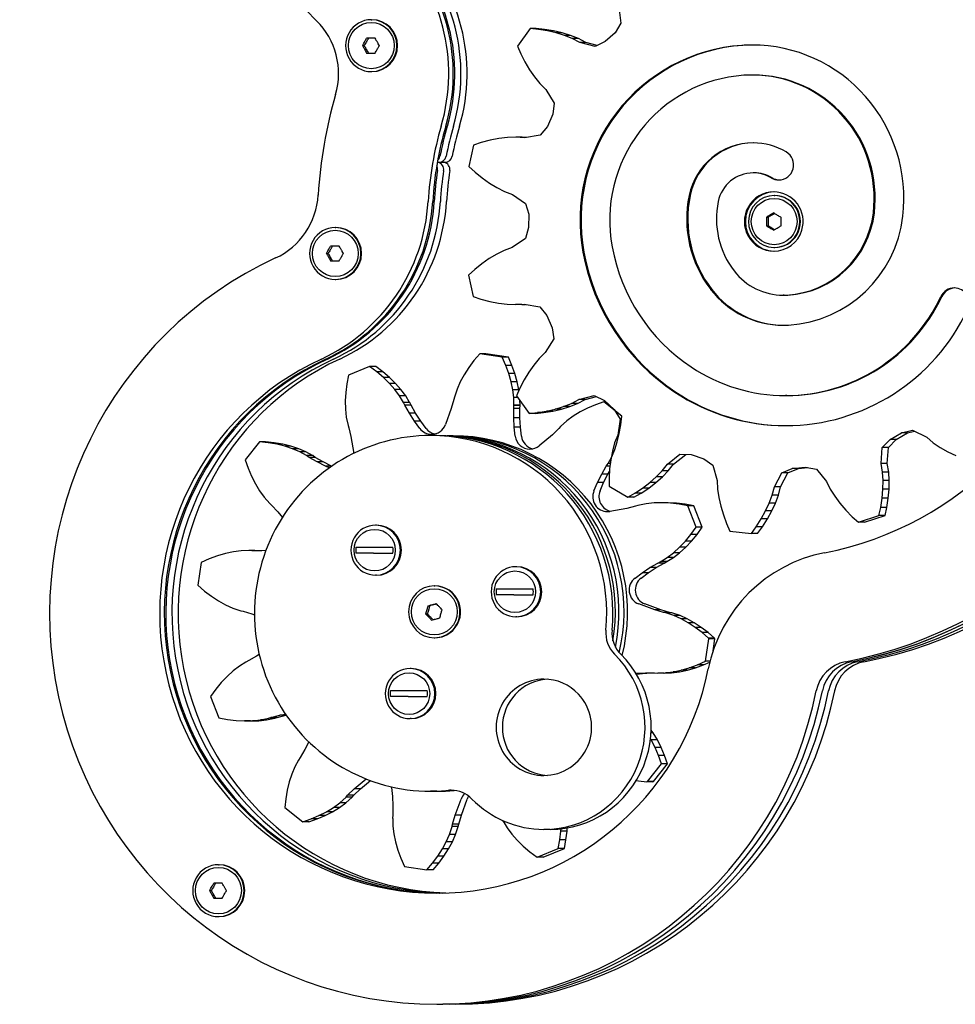
# Model space of a CAD drawing. Units: millimetres. Extents: x -2418 to 2622, y -2200 to 2072.
# Drawn here: x -795 to -543, y -268 to -2 of the extents above; entities that cross this region are included whole.
import ezdxf

# ---------------------------------------------------------------- set-up
doc = ezdxf.new("R2010")
doc.units = ezdxf.units.MM

msp = doc.modelspace()

# ---------------------------------------------------------------- linework, layer by layer
for p, q in [((-633.74, 1.19), (-633.16, -3.1)), ((-700.55, -2.17), (-700.39, -2.17)), ((-657.68, -4.53), (-661.11, -9.27)), ((-655.46, -4.77), (-657.68, -4.53)), ((-656.02, -4.53), (-657.68, -4.53)), ((-653.8, -4.77), (-656.02, -4.53)), ((-653.01, -5.18), (-655.46, -4.77)), ((-653.8, -4.77), (-655.46, -4.77)), ((-651.35, -5.18), (-653.8, -4.77)), ((-650.65, -5.73), (-653.01, -5.18)), ((-651.35, -5.18), (-653.01, -5.18)), ((-649, -5.73), (-651.35, -5.18)), ((-633.16, -3.1), (-634.76, -5.71)), ((-699.52, -7.17), (-701.81, -7.17)), ((-649, -5.73), (-650.65, -5.73)), ((-648.42, -6.43), (-650.65, -5.73)), ((-646.76, -6.43), (-649, -5.73)), ((-646.32, -7.28), (-648.42, -6.43)), ((-646.76, -6.43), (-648.42, -6.43)), ((-644.66, -7.28), (-646.76, -6.43)), ((-644.66, -7.28), (-646.32, -7.28)), ((-644.29, -8.36), (-646.32, -7.28)), ((-642.64, -8.36), (-644.66, -7.28)), ((-634.76, -5.71), (-637.4, -8.09)), ((-702.95, -9.17), (-702.48, -9.17)), ((-661.11, -9.27), (-660.21, -11.34)), ((-640.14, -9.41), (-644.29, -8.36)), ((-642.64, -8.36), (-644.29, -8.36)), ((-639.57, -9.13), (-642.64, -8.36)), ((-637.4, -8.09), (-640.14, -9.41)), ((-701.81, -11.17), (-699.52, -11.17)), ((-660.21, -11.34), (-659.08, -13.57)), ((-659.08, -13.57), (-657.84, -15.66)), ((-657.84, -15.66), (-656.5, -17.6)), ((-700.55, -16.17), (-700.39, -16.17)), ((-656.5, -17.6), (-655.06, -19.36)), ((-597.51, -17.1), (-597.79, -17.1)), ((-655.06, -19.36), (-653.42, -20.98)), ((-653.42, -20.98), (-651.17, -24.66)), ((-651.17, -24.66), (-651.57, -27.69)), ((-651.57, -27.69), (-653.02, -30.96)), ((-653.02, -30.96), (-655, -33.29)), ((-666.09, -34.24), (-668.46, -34.71)), ((-663.76, -33.96), (-666.09, -34.24)), ((-661.5, -33.88), (-663.76, -33.96)), ((-659.84, -33.88), (-661.5, -33.88)), ((-659.21, -34.04), (-661.5, -33.88)), ((-658.75, -33.96), (-659.84, -33.88)), ((-655, -33.29), (-659.21, -34.04)), ((-672.98, -36.04), (-674.21, -41.78)), ((-670.86, -35.34), (-672.98, -36.04)), ((-668.46, -34.71), (-670.86, -35.34)), ((-682.73, -40.65), (-682.3, -40.65)), ((-682.3, -40.65), (-680.65, -40.65)), ((-674.21, -41.78), (-672.56, -43.29)), ((-672.56, -43.29), (-670.62, -44.87)), ((-670.62, -44.87), (-668.65, -46.27)), ((-597.22, -43.51), (-597.49, -43.51)), ((-668.65, -46.27), (-666.64, -47.49)), ((-666.64, -47.49), (-664.62, -48.51)), ((-664.62, -48.51), (-662.47, -49.31)), ((-662.47, -49.31), (-658.93, -51.75)), ((-591.82, -49.64), (-591.66, -49.64)), ((-658.93, -51.75), (-658.07, -54.69)), ((-658.07, -54.69), (-658.08, -58.27)), ((-593.89, -55.45), (-593.42, -55.45)), ((-710.27, -58.25), (-710.11, -58.25)), ((-658.08, -58.27), (-658.95, -61.2)), ((-593.93, -57.76), (-593.46, -57.76)), ((-709.24, -63.25), (-711.52, -63.25)), ((-662.5, -63.62), (-664.65, -64.42)), ((-658.95, -61.2), (-662.5, -63.62)), ((-591.82, -63.64), (-591.66, -63.64)), ((-712.67, -65.25), (-712.2, -65.25)), ((-666.68, -65.42), (-668.7, -66.63)), ((-664.65, -64.42), (-666.68, -65.42)), ((-711.52, -67.25), (-709.24, -67.25)), ((-670.68, -68.03), (-672.62, -69.59)), ((-668.7, -66.63), (-670.68, -68.03)), ((-672.62, -69.59), (-674.28, -71.1)), ((-674.28, -71.1), (-673.08, -76.85)), ((-710.27, -72.25), (-710.11, -72.25)), ((-673.08, -76.85), (-670.96, -77.56)), ((-589.1, -76.52), (-589.38, -76.52)), ((-670.96, -77.56), (-668.56, -78.2)), ((-668.56, -78.2), (-666.19, -78.67)), ((-666.19, -78.67), (-663.87, -78.97)), ((-663.87, -78.97), (-661.61, -79.06)), ((-661.61, -79.06), (-659.32, -78.91)), ((-659.95, -79.06), (-661.61, -79.06)), ((-659.95, -79.06), (-658.89, -78.99)), ((-659.32, -78.91), (-655.1, -79.68)), ((-655.1, -79.68), (-653.14, -82.02)), ((-653.14, -82.02), (-651.71, -85.29)), ((-651.71, -85.29), (-651.32, -88.33)), ((-651.32, -88.33), (-653.59, -92)), ((-671.29, -92.34), (-672.85, -94.18)), ((-665.21, -93.25), (-671.29, -92.34)), ((-669.64, -92.34), (-671.29, -92.34)), ((-663.56, -93.25), (-669.64, -92.34)), ((-653.59, -92), (-655.23, -93.61)), ((-672.85, -94.18), (-674.25, -96.06)), ((-664.25, -95.47), (-665.21, -93.25)), ((-663.56, -93.25), (-665.21, -93.25)), ((-663.45, -97.68), (-664.25, -95.47)), ((-662.6, -95.47), (-664.25, -95.47)), ((-662.6, -95.47), (-663.56, -93.25)), ((-661.8, -97.68), (-662.6, -95.47)), ((-656.68, -95.36), (-658.03, -97.29)), ((-655.23, -93.61), (-656.68, -95.36)), ((-706.73, -98.07), (-707.17, -100.45)), ((-701.01, -95.79), (-706.73, -98.07)), ((-699.36, -95.79), (-701.01, -95.79)), ((-699.08, -97.23), (-701.01, -95.79)), ((-697.43, -97.23), (-699.36, -95.79)), ((-697.43, -97.23), (-699.08, -97.23)), ((-697.3, -98.74), (-699.08, -97.23)), ((-695.64, -98.74), (-697.43, -97.23)), ((-675.48, -97.97), (-676.54, -99.91)), ((-674.25, -96.06), (-675.48, -97.97)), ((-662.82, -99.87), (-663.45, -97.68)), ((-661.8, -97.68), (-663.45, -97.68)), ((-661.17, -99.87), (-661.8, -97.68)), ((-658.03, -97.29), (-659.28, -99.38)), ((-707.17, -100.45), (-707.45, -102.79)), ((-695.67, -100.32), (-697.3, -98.74)), ((-695.64, -98.74), (-697.3, -98.74)), ((-694.01, -100.32), (-695.67, -100.32)), ((-694.2, -101.96), (-695.67, -100.32)), ((-694.01, -100.32), (-695.64, -98.74)), ((-692.55, -101.96), (-694.01, -100.32)), ((-676.54, -99.91), (-677.4, -101.87)), ((-661.17, -99.87), (-662.82, -99.87)), ((-662.37, -102.03), (-662.82, -99.87)), ((-660.71, -102.03), (-661.17, -99.87)), ((-659.28, -99.38), (-660.42, -101.61)), ((-707.45, -102.79), (-707.57, -105.06)), ((-692.55, -101.96), (-694.2, -101.96)), ((-692.92, -103.67), (-694.2, -101.96)), ((-691.27, -103.67), (-692.55, -101.96)), ((-677.4, -101.87), (-678.11, -104.07)), ((-662.11, -104.16), (-662.37, -102.03)), ((-660.71, -102.03), (-662.37, -102.03)), ((-660.42, -101.61), (-661.33, -103.67)), ((-660.69, -102.22), (-660.71, -102.03)), ((-588.44, -103.62), (-588.72, -103.62)), ((-707.57, -105.06), (-707.52, -107.28)), ((-691.86, -105.44), (-692.92, -103.67)), ((-691.27, -103.67), (-692.92, -103.67)), ((-690.2, -105.44), (-691.86, -105.44)), ((-691.83, -105.45), (-691.86, -105.44)), ((-690.17, -105.45), (-691.83, -105.45)), ((-691.46, -106.23), (-691.83, -105.45)), ((-689.8, -106.23), (-691.46, -106.23)), ((-690.25, -108.38), (-691.46, -106.23)), ((-690.2, -105.44), (-691.27, -103.67)), ((-690.17, -105.45), (-690.2, -105.44)), ((-689.8, -106.23), (-690.17, -105.45)), ((-688.59, -108.38), (-689.8, -106.23)), ((-678.25, -104.7), (-678.95, -107.07)), ((-678.11, -104.07), (-678.25, -104.7)), ((-662.06, -106.23), (-662.11, -104.16)), ((-660.98, -104.16), (-662.11, -104.16)), ((-662.11, -107.11), (-662.04, -106.25)), ((-662.04, -106.25), (-662.06, -106.23)), ((-660.41, -106.23), (-662.06, -106.23)), ((-660.38, -106.25), (-662.04, -106.25)), ((-661.33, -103.67), (-657.92, -108.43)), ((-660.45, -107.11), (-660.38, -106.25)), ((-660.41, -106.23), (-660.44, -104.92)), ((-660.38, -106.25), (-660.41, -106.23)), ((-648.65, -106.58), (-646.55, -105.73)), ((-647, -106.58), (-644.89, -105.73)), ((-646.55, -105.73), (-644.52, -104.66)), ((-644.89, -105.73), (-646.55, -105.73)), ((-644.89, -105.73), (-642.86, -104.66)), ((-644.52, -104.66), (-640.36, -103.63)), ((-642.86, -104.66), (-644.52, -104.66)), ((-642.86, -104.66), (-639.8, -103.9)), ((-640.03, -106.07), (-642.17, -106.99)), ((-640.36, -103.63), (-637.62, -104.96)), ((-637.77, -105.27), (-640.03, -106.07)), ((-632.95, -109.13), (-637.77, -105.27)), ((-637.29, -105.27), (-637.77, -105.27)), ((-637.62, -104.96), (-634.99, -107.36)), ((-707.52, -107.28), (-707.3, -109.41)), ((-688.86, -110.51), (-690.25, -108.38)), ((-688.59, -108.38), (-690.25, -108.38)), ((-687.2, -110.51), (-688.59, -108.38)), ((-678.95, -107.07), (-680.54, -111.44)), ((-662.12, -109.59), (-662.11, -107.11)), ((-660.45, -107.11), (-662.11, -107.11)), ((-660.47, -109.59), (-660.45, -107.11)), ((-657.92, -108.43), (-655.7, -108.2)), ((-656.27, -108.43), (-657.92, -108.43)), ((-656.27, -108.43), (-654.05, -108.2)), ((-655.7, -108.2), (-653.25, -107.8)), ((-654.05, -108.2), (-655.7, -108.2)), ((-654.05, -108.2), (-651.59, -107.8)), ((-653.25, -107.8), (-650.89, -107.26)), ((-651.59, -107.8), (-653.25, -107.8)), ((-651.59, -107.8), (-649.24, -107.26)), ((-650.89, -107.26), (-648.65, -106.58)), ((-649.24, -107.26), (-650.89, -107.26)), ((-649.24, -107.26), (-647, -106.58)), ((-647, -106.58), (-648.65, -106.58)), ((-644.18, -108.03), (-646.06, -109.17)), ((-642.17, -106.99), (-644.18, -108.03)), ((-634.99, -107.36), (-633.41, -109.98)), ((-707.3, -109.41), (-706.83, -111.67)), ((-687.2, -110.51), (-688.86, -110.51)), ((-687.43, -112.45), (-688.86, -110.51)), ((-685.78, -112.45), (-687.2, -110.51)), ((-661.98, -112.14), (-662.12, -109.59)), ((-660.47, -109.59), (-662.12, -109.59)), ((-660.32, -112.14), (-660.47, -109.59)), ((-647.77, -110.43), (-649.48, -111.98)), ((-646.06, -109.17), (-647.77, -110.43)), ((-633.41, -109.98), (-634.01, -114.26)), ((-633.62, -113.85), (-633.22, -111.53)), ((-633.22, -111.53), (-632.95, -109.13)), ((-706.83, -111.67), (-706.64, -112.28)), ((-706.64, -112.28), (-706.06, -114.69)), ((-660.32, -112.14), (-661.98, -112.14)), ((-661.7, -114.53), (-661.98, -112.14)), ((-660.04, -114.53), (-660.32, -112.14)), ((-651.69, -114.16), (-655.23, -117.14)), ((-649.91, -112.45), (-651.69, -114.16)), ((-649.48, -111.98), (-649.91, -112.45)), ((-634.01, -114.26), (-634.87, -116.4)), ((-634.16, -116.06), (-633.62, -113.85)), ((-560.53, -115.44), (-557.46, -113.66)), ((-558.88, -115.44), (-555.8, -113.66)), ((-557.46, -113.66), (-554.51, -112.95)), ((-555.8, -113.66), (-557.46, -113.66)), ((-555.8, -113.66), (-553.96, -113.22)), ((-554.51, -112.95), (-550.66, -114.85)), ((-730.76, -116.06), (-734.58, -120.93)), ((-729.1, -116.06), (-730.76, -116.06)), ((-728.38, -116.33), (-730.76, -116.06)), ((-726.72, -116.33), (-729.1, -116.06)), ((-726.72, -116.33), (-728.38, -116.33)), ((-726.08, -116.74), (-728.38, -116.33)), ((-724.43, -116.74), (-726.72, -116.33)), ((-723.89, -117.28), (-726.08, -116.74)), ((-724.43, -116.74), (-726.08, -116.74)), ((-722.23, -117.28), (-724.43, -116.74)), ((-706.06, -114.69), (-705.29, -119.2)), ((-682.88, -114.39), (-684.54, -114.39)), ((-678.42, -114.47), (-679.38, -114.47)), ((-634.87, -116.4), (-635.49, -118.6)), ((-634.84, -118.16), (-634.16, -116.06)), ((-562.63, -117.66), (-560.53, -115.44)), ((-560.97, -117.66), (-558.88, -115.44)), ((-558.88, -115.44), (-560.53, -115.44)), ((-550.66, -114.85), (-548.9, -116.33)), ((-548.9, -116.33), (-547.02, -117.61)), ((-722.23, -117.28), (-723.89, -117.28)), ((-721.81, -117.97), (-723.89, -117.28)), ((-720.15, -117.97), (-722.23, -117.28)), ((-720.15, -117.97), (-721.81, -117.97)), ((-719.85, -118.8), (-721.81, -117.97)), ((-718.19, -118.8), (-720.15, -117.97)), ((-718.19, -118.8), (-719.85, -118.8)), ((-718.05, -119.8), (-719.85, -118.8)), ((-716.42, -119.79), (-718.19, -118.8)), ((-635.49, -118.6), (-635.94, -120.92)), ((-635.66, -120.14), (-634.84, -118.16)), ((-620.63, -122.1), (-617.24, -119.46)), ((-618.97, -122.1), (-615.64, -119.5)), ((-617.24, -119.46), (-614.21, -119.55)), ((-614.21, -119.55), (-610.84, -120.66)), ((-562.95, -121.97), (-562.63, -117.66)), ((-560.97, -117.66), (-562.63, -117.66)), ((-561.29, -121.97), (-560.97, -117.66)), ((-547.02, -117.61), (-544.98, -118.76)), ((-544.98, -118.76), (-542.79, -119.79)), ((-734.58, -120.93), (-733.78, -123.21)), ((-718.03, -119.79), (-718.05, -119.8)), ((-717.32, -120.28), (-718.03, -119.79)), ((-716.37, -119.79), (-718.03, -119.79)), ((-715.66, -120.28), (-717.32, -120.28)), ((-715.2, -121.53), (-717.32, -120.28)), ((-715.66, -120.28), (-716.37, -119.79)), ((-713.54, -121.53), (-715.66, -120.28)), ((-712.94, -122.68), (-715.2, -121.53)), ((-713.54, -121.53), (-715.2, -121.53)), ((-711.29, -122.68), (-713.54, -121.53)), ((-637.13, -122.7), (-636.64, -121.98)), ((-636.65, -121.95), (-635.66, -120.14)), ((-636.64, -121.98), (-636.65, -121.95)), ((-636.07, -121.95), (-636.65, -121.95)), ((-636.07, -121.98), (-636.64, -121.98)), ((-635.94, -120.92), (-636.24, -123.34)), ((-622.05, -123.92), (-620.63, -122.1)), ((-618.97, -122.1), (-620.63, -122.1)), ((-620.39, -123.92), (-618.97, -122.1)), ((-610.84, -120.66), (-608.34, -122.4)), ((-562.56, -124.25), (-562.95, -121.97)), ((-561.29, -121.97), (-562.95, -121.97)), ((-560.91, -124.25), (-561.29, -121.97)), ((-733.78, -123.21), (-732.87, -125.37)), ((-711.29, -122.68), (-712.94, -122.68)), ((-711.9, -123.13), (-712.94, -122.68)), ((-711.26, -122.69), (-711.29, -122.68)), ((-639.5, -127.11), (-638.37, -124.84)), ((-638.37, -124.84), (-637.13, -122.7)), ((-636.71, -124.84), (-638.37, -124.84)), ((-637.85, -127.11), (-636.71, -124.84)), ((-636.16, -122.7), (-637.13, -122.7)), ((-636.71, -124.84), (-636.28, -124.09)), ((-636.24, -123.34), (-636.38, -125.85)), ((-623.63, -125.55), (-622.05, -123.92)), ((-620.39, -123.92), (-622.05, -123.92)), ((-621.97, -125.55), (-620.39, -123.92)), ((-608.34, -122.4), (-607.16, -126.56)), ((-591.77, -128.23), (-589.74, -124.42)), ((-590.12, -128.23), (-588.09, -124.42)), ((-589.74, -124.42), (-586.94, -123.25)), ((-588.09, -124.42), (-589.74, -124.42)), ((-588.09, -124.42), (-585.28, -123.25)), ((-586.94, -123.25), (-583.41, -122.89)), ((-585.28, -123.25), (-586.94, -123.25)), ((-585.28, -123.25), (-582.82, -123)), ((-583.41, -122.89), (-580.43, -123.45)), ((-580.43, -123.45), (-577.68, -126.76)), ((-562.42, -126.53), (-562.56, -124.25)), ((-560.91, -124.25), (-562.56, -124.25)), ((-560.76, -126.53), (-560.91, -124.25)), ((-732.87, -125.37), (-731.84, -127.4)), ((-731.84, -127.4), (-730.71, -129.3)), ((-640.45, -129.33), (-639.5, -127.11)), ((-637.85, -127.11), (-639.5, -127.11)), ((-638.79, -129.33), (-637.85, -127.11)), ((-636.38, -125.85), (-636.38, -128.1)), ((-627.33, -128.56), (-625.4, -127.1)), ((-625.68, -128.56), (-623.74, -127.1)), ((-625.4, -127.1), (-623.63, -125.55)), ((-623.74, -127.1), (-625.4, -127.1)), ((-623.74, -127.1), (-621.97, -125.55)), ((-621.97, -125.55), (-623.63, -125.55)), ((-607.16, -126.56), (-607.08, -128.87)), ((-577.68, -126.76), (-576.67, -128.84)), ((-562.46, -128.9), (-562.42, -126.53)), ((-560.76, -126.53), (-562.42, -126.53)), ((-560.81, -128.9), (-560.76, -126.53)), ((-730.71, -129.3), (-729.46, -131.03)), ((-636.38, -128.1), (-631.35, -131.05)), ((-631.35, -131.05), (-629.42, -129.93)), ((-629.7, -131.05), (-627.76, -129.93)), ((-629.42, -129.93), (-627.33, -128.56)), ((-627.76, -129.93), (-629.42, -129.93)), ((-627.76, -129.93), (-625.68, -128.56)), ((-625.68, -128.56), (-627.33, -128.56)), ((-607.08, -128.87), (-606.76, -131.13)), ((-592.34, -130.47), (-591.77, -128.23)), ((-590.12, -128.23), (-591.77, -128.23)), ((-590.68, -130.47), (-590.12, -128.23)), ((-576.67, -128.84), (-575.47, -130.78)), ((-562.68, -131.32), (-562.46, -128.9)), ((-560.81, -128.9), (-562.46, -128.9)), ((-561.03, -131.32), (-560.81, -128.9)), ((-729.46, -131.03), (-727.93, -132.75)), ((-727.93, -132.75), (-727.46, -133.19)), ((-629.7, -131.05), (-631.35, -131.05)), ((-626.36, -132.81), (-628.6, -133.29)), ((-624.25, -132.58), (-626.36, -132.81)), ((-622.06, -132.54), (-624.25, -132.58)), ((-619.8, -132.66), (-622.06, -132.54)), ((-620.4, -132.54), (-622.06, -132.54)), ((-618.14, -132.66), (-620.4, -132.54)), ((-617.49, -132.94), (-619.8, -132.66)), ((-618.14, -132.66), (-619.8, -132.66)), ((-615.83, -132.94), (-618.14, -132.66)), ((-606.76, -131.13), (-606.24, -133.44)), ((-594.12, -134.75), (-593.13, -132.61)), ((-593.13, -132.61), (-592.34, -130.47)), ((-591.47, -132.61), (-593.13, -132.61)), ((-592.47, -134.75), (-591.47, -132.61)), ((-590.68, -130.47), (-592.34, -130.47)), ((-591.47, -132.61), (-590.68, -130.47)), ((-575.47, -130.78), (-574.06, -132.67)), ((-574.06, -132.67), (-572.48, -134.51)), ((-563.07, -133.8), (-562.68, -131.32)), ((-561.03, -131.32), (-562.68, -131.32)), ((-561.41, -133.8), (-561.03, -131.32)), ((-727.46, -133.19), (-725.77, -134.98)), ((-725.77, -134.98), (-724.55, -136.47)), ((-631.59, -134.06), (-636.13, -134.85)), ((-629.21, -133.48), (-631.59, -134.06)), ((-628.6, -133.29), (-629.21, -133.48)), ((-615.83, -132.94), (-617.49, -132.94)), ((-615.13, -133.39), (-617.49, -132.94)), ((-613.48, -133.39), (-615.83, -132.94)), ((-612.87, -139.16), (-615.13, -133.39)), ((-613.48, -133.39), (-615.13, -133.39)), ((-611.22, -139.16), (-613.48, -133.39)), ((-606.24, -133.44), (-605.53, -135.77)), ((-595.3, -136.88), (-594.12, -134.75)), ((-592.47, -134.75), (-594.12, -134.75)), ((-593.64, -136.88), (-592.47, -134.75)), ((-572.48, -134.51), (-570.73, -136.3)), ((-563.54, -136.01), (-563.07, -133.8)), ((-561.41, -133.8), (-563.07, -133.8)), ((-561.89, -136.01), (-561.41, -133.8)), ((-605.53, -135.77), (-604.66, -138.12)), ((-604.66, -138.12), (-603.75, -140.18)), ((-596.65, -138.99), (-595.3, -136.88)), ((-593.64, -136.88), (-595.3, -136.88)), ((-594.99, -138.99), (-593.64, -136.88)), ((-570.73, -136.3), (-569.08, -137.81)), ((-569.08, -137.81), (-563.54, -136.01)), ((-567.42, -137.81), (-569.08, -137.81)), ((-567.42, -137.81), (-561.89, -136.01)), ((-561.89, -136.01), (-563.54, -136.01)), ((-699.11, -138.58), (-699.38, -138.58)), ((-614.29, -141.11), (-612.87, -139.16)), ((-611.22, -139.16), (-612.87, -139.16)), ((-612.64, -141.11), (-611.22, -139.16)), ((-603.75, -140.18), (-597.97, -140.8)), ((-597.97, -140.8), (-596.65, -138.99)), ((-596.31, -140.8), (-597.97, -140.8)), ((-594.99, -138.99), (-596.65, -138.99)), ((-596.31, -140.8), (-594.99, -138.99)), ((-617.35, -144.56), (-615.79, -142.91)), ((-615.79, -142.91), (-614.29, -141.11)), ((-614.13, -142.91), (-615.79, -142.91)), ((-615.7, -144.56), (-614.13, -142.91)), ((-612.64, -141.11), (-614.29, -141.11)), ((-614.13, -142.91), (-612.64, -141.11)), ((-737.78, -145.77), (-739.93, -146.23)), ((-735.68, -145.5), (-737.78, -145.77)), ((-733.63, -145.46), (-735.68, -145.5)), ((-733.61, -145.44), (-733.63, -145.46)), ((-731.95, -145.44), (-733.61, -145.44)), ((-732.75, -145.5), (-733.61, -145.44)), ((-730.3, -145.52), (-732.75, -145.5)), ((-731.09, -145.5), (-732.75, -145.5)), ((-731.09, -145.5), (-731.95, -145.44)), ((-730.12, -145.51), (-731.09, -145.5)), ((-729.02, -145.45), (-730.3, -145.52)), ((-704.69, -144.53), (-694.73, -144.53)), ((-699.94, -146.13), (-704.69, -146.13)), ((-699.94, -146.13), (-694.73, -146.13)), ((-620.67, -147.33), (-618.98, -146.03)), ((-619.02, -147.33), (-617.33, -146.03)), ((-618.98, -146.03), (-617.35, -144.56)), ((-617.33, -146.03), (-618.98, -146.03)), ((-615.7, -144.56), (-617.35, -144.56)), ((-617.33, -146.03), (-615.7, -144.56)), ((-746.48, -148.64), (-747.38, -154.78)), ((-744.28, -147.67), (-746.48, -148.64)), ((-742.1, -146.86), (-744.28, -147.67)), ((-739.93, -146.23), (-742.1, -146.86)), ((-625.34, -150.03), (-623.21, -148.8)), ((-623.69, -150.03), (-621.55, -148.8)), ((-623.21, -148.8), (-622.43, -148.43)), ((-621.55, -148.8), (-623.21, -148.8)), ((-622.43, -148.4), (-620.67, -147.33)), ((-620.77, -148.4), (-622.43, -148.4)), ((-622.43, -148.43), (-622.43, -148.4)), ((-620.78, -148.43), (-622.43, -148.43)), ((-621.55, -148.8), (-620.78, -148.43)), ((-620.78, -148.43), (-620.77, -148.4)), ((-620.77, -148.4), (-619.02, -147.33)), ((-619.02, -147.33), (-620.67, -147.33)), ((-661.25, -149.8), (-661.52, -149.8)), ((-629.37, -152.87), (-627.45, -151.43)), ((-627.71, -152.87), (-625.8, -151.43)), ((-627.45, -151.43), (-625.34, -150.03)), ((-625.8, -151.43), (-627.45, -151.43)), ((-625.8, -151.43), (-623.69, -150.03)), ((-623.69, -150.03), (-625.34, -150.03)), ((-699.11, -152.08), (-699.38, -152.08)), ((-747.38, -154.78), (-745.56, -156.35)), ((-745.56, -156.35), (-743.7, -157.76)), ((-683.54, -154.97), (-683.39, -154.97)), ((-666.83, -155.75), (-656.87, -155.75)), ((-743.7, -157.76), (-741.8, -159.01)), ((-741.8, -159.01), (-739.89, -160.07)), ((-662.08, -157.35), (-666.83, -157.35)), ((-662.08, -157.35), (-656.87, -157.35)), ((-739.89, -160.07), (-737.95, -160.94)), ((-737.95, -160.94), (-735.76, -161.66)), ((-735.76, -161.66), (-735.15, -161.8)), ((-735.15, -161.8), (-732.79, -162.51)), ((-685.25, -160.31), (-684.78, -160.31)), ((-624.04, -161.44), (-628.37, -159.83)), ((-622.39, -161.44), (-626.71, -159.83)), ((-621.69, -162.14), (-624.04, -161.44)), ((-622.39, -161.44), (-624.04, -161.44)), ((-620.03, -162.14), (-622.39, -161.44)), ((-732.79, -162.51), (-732.08, -162.77)), ((-685.88, -162.53), (-685.4, -162.53)), ((-661.25, -163.3), (-661.52, -163.3)), ((-621.07, -162.28), (-621.69, -162.14)), ((-620.03, -162.14), (-621.69, -162.14)), ((-618.89, -163), (-621.07, -162.28)), ((-619.42, -162.28), (-621.07, -162.28)), ((-619.42, -162.28), (-620.03, -162.14)), ((-617.23, -163), (-619.42, -162.28)), ((-617.23, -163), (-618.89, -163)), ((-616.95, -163.87), (-618.89, -163)), ((-615.3, -163.87), (-617.23, -163)), ((-615.03, -164.94), (-616.95, -163.87)), ((-615.3, -163.87), (-616.95, -163.87)), ((-613.38, -164.94), (-615.3, -163.87)), ((-613.38, -164.94), (-615.03, -164.94)), ((-613.14, -166.18), (-615.03, -164.94)), ((-611.48, -166.18), (-613.38, -164.94)), ((-611.48, -166.18), (-613.14, -166.18)), ((-611.28, -167.59), (-613.14, -166.18)), ((-609.62, -167.59), (-611.48, -166.18)), ((-683.54, -168.97), (-683.39, -168.97)), ((-609.62, -167.59), (-611.28, -167.59)), ((-609.55, -169.08), (-611.28, -167.59)), ((-610.36, -175.3), (-609.47, -169.29)), ((-607.89, -169.08), (-609.62, -167.59)), ((-607.89, -169.08), (-609.55, -169.08)), ((-609.47, -169.29), (-609.55, -169.08)), ((-607.82, -169.29), (-609.47, -169.29)), ((-608.29, -172.48), (-607.82, -169.29)), ((-607.82, -169.29), (-607.89, -169.08)), ((-733.63, -175.14), (-734.4, -175.51)), ((-731.49, -173.91), (-733.63, -175.14)), ((-730.8, -173.45), (-731.49, -173.91)), ((-612.55, -176.28), (-610.36, -175.3)), ((-609.12, -175.3), (-610.36, -175.3)), ((-737.85, -177.91), (-739.48, -179.39)), ((-736.16, -176.62), (-737.85, -177.91)), ((-734.41, -175.54), (-736.16, -176.62)), ((-734.4, -175.51), (-734.41, -175.54)), ((-689.8, -177.29), (-690.08, -177.29)), ((-619.05, -178.17), (-616.91, -177.72)), ((-617.4, -178.17), (-615.25, -177.72)), ((-616.91, -177.72), (-614.74, -177.08)), ((-615.25, -177.72), (-616.91, -177.72)), ((-615.25, -177.72), (-613.08, -177.08)), ((-614.74, -177.08), (-612.55, -176.28)), ((-613.08, -177.08), (-614.74, -177.08)), ((-613.08, -177.08), (-610.9, -176.28)), ((-610.9, -176.28), (-612.55, -176.28)), ((-610.9, -176.28), (-609.17, -175.51)), ((-739.48, -179.39), (-741.05, -181.03)), ((-629.13, -178.58), (-629.06, -178.57)), ((-629.06, -178.57), (-626.54, -178.42)), ((-627.4, -178.57), (-629.06, -178.57)), ((-629.01, -178.76), (-627.4, -178.57)), ((-627.4, -178.57), (-625.06, -178.43)), ((-626.54, -178.42), (-624.09, -178.44)), ((-624.09, -178.44), (-623.23, -178.51)), ((-623.23, -178.51), (-623.21, -178.48)), ((-621.57, -178.51), (-623.23, -178.51)), ((-623.21, -178.48), (-621.16, -178.44)), ((-621.55, -178.48), (-623.21, -178.48)), ((-621.57, -178.51), (-621.55, -178.48)), ((-621.55, -178.48), (-619.5, -178.44)), ((-621.16, -178.44), (-619.05, -178.17)), ((-619.5, -178.44), (-621.16, -178.44)), ((-619.5, -178.44), (-617.4, -178.17)), ((-617.4, -178.17), (-619.05, -178.17)), ((-742.54, -182.83), (-743.96, -184.78)), ((-741.05, -181.03), (-742.54, -182.83)), ((-695.39, -183.24), (-685.43, -183.24)), ((-743.96, -184.78), (-741.7, -190.56)), ((-690.63, -184.84), (-695.39, -184.84)), ((-690.63, -184.84), (-685.43, -184.84)), ((-741.7, -190.56), (-739.35, -191)), ((-739.35, -191), (-737.04, -191.28)), ((-737.04, -191.28), (-734.78, -191.4)), ((-732.59, -191.36), (-730.48, -191.13)), ((-730.93, -191.36), (-728.82, -191.13)), ((-730.48, -191.13), (-728.23, -190.66)), ((-728.82, -191.13), (-730.48, -191.13)), ((-728.82, -191.13), (-726.58, -190.66)), ((-728.23, -190.66), (-727.63, -190.46)), ((-726.58, -190.66), (-728.23, -190.66)), ((-727.63, -190.46), (-725.24, -189.88)), ((-725.97, -190.46), (-727.63, -190.46)), ((-726.58, -190.66), (-725.97, -190.46)), ((-725.97, -190.46), (-723.59, -189.88)), ((-725.24, -189.88), (-723.69, -189.61)), ((-723.59, -189.88), (-725.24, -189.88)), ((-723.59, -189.88), (-723.52, -189.87)), ((-689.8, -190.79), (-690.08, -190.79)), ((-734.78, -191.4), (-732.59, -191.36)), ((-733.12, -191.4), (-734.78, -191.4)), ((-733.12, -191.4), (-730.93, -191.36)), ((-730.93, -191.36), (-732.59, -191.36)), ((-624.47, -194.65), (-625.02, -193.88)), ((-624.99, -196.54), (-625.18, -196.22)), ((-624.47, -194.65), (-625.05, -194.65)), ((-623.97, -198.57), (-624.99, -196.54)), ((-623.34, -196.54), (-624.99, -196.54)), ((-623.34, -196.54), (-624.47, -194.65)), ((-622.31, -198.57), (-623.34, -196.54)), ((-718.47, -199.11), (-719.71, -201.24)), ((-717.44, -197.04), (-718.47, -199.11)), ((-622.31, -198.57), (-623.97, -198.57)), ((-623.06, -200.73), (-623.97, -198.57)), ((-621.4, -200.73), (-622.31, -198.57)), ((-719.71, -201.24), (-720.2, -201.96)), ((-622.26, -203.02), (-623.06, -200.73)), ((-621.4, -200.73), (-623.06, -200.73)), ((-620.6, -203.02), (-621.4, -200.73)), ((-721.17, -203.8), (-722, -205.78)), ((-720.19, -201.99), (-721.17, -203.8)), ((-720.2, -201.96), (-720.19, -201.99)), ((-626, -207.78), (-622.26, -203.02)), ((-624.35, -207.78), (-620.6, -203.02)), ((-620.6, -203.02), (-622.26, -203.02)), ((-722, -205.78), (-722.68, -207.88)), ((-705.15, -209.78), (-701.92, -207.07)), ((-722.68, -207.88), (-723.22, -210.1)), ((-706.93, -211.49), (-705.15, -209.78)), ((-705.27, -211.49), (-703.49, -209.78)), ((-703.49, -209.78), (-705.15, -209.78)), ((-703.49, -209.78), (-700.78, -207.5)), ((-695.14, -209.41), (-694.86, -211.81)), ((-629.02, -207.51), (-628.46, -207.61)), ((-628.46, -207.61), (-626.2, -207.86)), ((-626.2, -207.86), (-626, -207.78)), ((-624.54, -207.86), (-626.2, -207.86)), ((-624.35, -207.78), (-626, -207.78)), ((-624.54, -207.86), (-624.35, -207.78)), ((-723.62, -212.41), (-723.89, -214.82)), ((-723.22, -210.1), (-723.62, -212.41)), ((-709.06, -213.51), (-707.35, -211.96)), ((-707.41, -213.51), (-705.7, -211.96)), ((-707.35, -211.96), (-706.93, -211.49)), ((-705.7, -211.96), (-707.35, -211.96)), ((-705.27, -211.49), (-706.93, -211.49)), ((-705.7, -211.96), (-705.27, -211.49)), ((-694.86, -211.81), (-694.71, -214.35)), ((-682.88, -210.39), (-684.54, -210.39)), ((-677.89, -216.87), (-676.3, -212.5)), ((-676.23, -216.87), (-674.64, -212.5)), ((-723.89, -214.82), (-719.07, -218.68)), ((-712.65, -215.91), (-710.78, -214.77)), ((-711, -215.91), (-709.12, -214.77)), ((-710.78, -214.77), (-709.06, -213.51)), ((-709.12, -214.77), (-710.78, -214.77)), ((-709.12, -214.77), (-707.41, -213.51)), ((-707.41, -213.51), (-709.06, -213.51)), ((-694.71, -214.35), (-694.73, -216.83)), ((-719.07, -218.68), (-716.81, -217.87)), ((-717.41, -218.68), (-715.15, -217.87)), ((-716.81, -217.87), (-714.67, -216.95)), ((-715.15, -217.87), (-716.81, -217.87)), ((-715.15, -217.87), (-713.01, -216.95)), ((-714.67, -216.95), (-712.65, -215.91)), ((-713.01, -216.95), (-714.67, -216.95)), ((-713.01, -216.95), (-711, -215.91)), ((-711, -215.91), (-712.65, -215.91)), ((-694.73, -216.83), (-694.8, -217.69)), ((-694.8, -217.69), (-694.77, -217.71)), ((-694.77, -217.71), (-694.73, -219.78)), ((-678.59, -219.25), (-677.89, -216.87)), ((-676.23, -216.87), (-677.89, -216.87)), ((-676.93, -219.25), (-676.23, -216.87)), ((-717.41, -218.68), (-719.07, -218.68)), ((-694.73, -219.78), (-694.47, -221.91)), ((-679.44, -222.07), (-678.72, -219.87)), ((-678.72, -219.87), (-678.59, -219.25)), ((-677.07, -219.87), (-678.72, -219.87)), ((-676.93, -219.25), (-678.59, -219.25)), ((-677.78, -222.07), (-677.07, -219.87)), ((-677.07, -219.87), (-676.93, -219.25)), ((-665.11, -218.28), (-665.01, -218.5)), ((-665.01, -218.5), (-664.98, -218.5)), ((-664.98, -218.5), (-663.91, -220.27)), ((-663.91, -220.27), (-662.63, -221.98)), ((-649.39, -221.16), (-649.35, -220.53)), ((-647.73, -221.16), (-647.69, -220.29)), ((-694.47, -221.91), (-694.01, -224.07)), ((-680.3, -224.03), (-679.44, -222.07)), ((-677.78, -222.07), (-679.44, -222.07)), ((-678.64, -224.03), (-677.78, -222.07)), ((-662.63, -221.98), (-661.17, -223.63)), ((-652.3, -220.69), (-653.96, -220.69)), ((-649.67, -223.49), (-649.39, -221.16)), ((-647.73, -221.16), (-649.39, -221.16)), ((-648.01, -223.49), (-647.73, -221.16)), ((-694.01, -224.07), (-693.38, -226.26)), ((-681.35, -225.97), (-680.3, -224.03)), ((-678.64, -224.03), (-680.3, -224.03)), ((-679.7, -225.97), (-678.64, -224.03)), ((-661.17, -223.63), (-659.54, -225.21)), ((-659.54, -225.21), (-657.75, -226.72)), ((-650.11, -225.87), (-649.67, -223.49)), ((-648.01, -223.49), (-649.67, -223.49)), ((-648.45, -225.87), (-648.01, -223.49)), ((-693.38, -226.26), (-692.59, -228.47)), ((-692.59, -228.47), (-691.62, -230.69)), ((-683.99, -229.76), (-682.59, -227.88)), ((-682.59, -227.88), (-681.35, -225.97)), ((-680.93, -227.88), (-682.59, -227.88)), ((-682.33, -229.76), (-680.93, -227.88)), ((-679.7, -225.97), (-681.35, -225.97)), ((-680.93, -227.88), (-679.7, -225.97)), ((-657.75, -226.72), (-655.82, -228.15)), ((-655.82, -228.15), (-650.11, -225.87)), ((-654.17, -228.15), (-655.82, -228.15)), ((-654.17, -228.15), (-648.45, -225.87)), ((-648.45, -225.87), (-650.11, -225.87)), ((-741.8, -230.22), (-741.65, -230.22)), ((-691.62, -230.69), (-685.54, -231.6)), ((-685.54, -231.6), (-683.99, -229.76)), ((-682.33, -229.76), (-683.99, -229.76)), ((-683.89, -231.6), (-682.33, -229.76)), ((-683.89, -231.6), (-685.54, -231.6)), ((-740.77, -235.22), (-743.06, -235.22)), ((-744.2, -237.22), (-743.73, -237.22)), ((-743.06, -239.22), (-740.77, -239.22)), ((-741.8, -244.22), (-741.65, -244.22)), ((-682.88, -267.89), (-681.23, -267.89)), ((-679.57, -267.89), (-681.23, -267.89)), ((-677.91, -267.89), (-679.57, -267.89))]:
    msp.add_line(p, q)
for centre, major_axis, start_param, end_param in [((-642.13, 72.87), (0, -105.5), 3.141593, 5.5073), ((-595.24, -56.64), (0, 121), 3.331473, 5.746999), ((-593.59, -56.64), (0, 121), 3.331473, 5.746999), ((-595.24, -56.64), (0, 91.03), 3.331393, 5.747079), ((-729.18, -16.71), (0, 50), 4.425288, 5.5073), ((-727.94, -16.71), (0, 50), 4.425288, 5.5073), ((-727.52, -16.71), (0, 50), 4.425288, 5.5073), ((-725.87, -16.71), (0, 50), 4.425288, 5.5073), ((-725.87, -16.71), (0, 50), 4.425288, 5.5073), ((-724.21, -16.71), (0, 50), 4.425288, 5.5073), ((-729.18, -16.71), (0, 20), 4.425288, 5.5073), ((-700.55, -9.17), (0, 7), 0, 3.141593), ((-700.55, -9.17), (0, 7), 4.712389, 6.283185), ((-700.39, -9.17), (0, 7), 4.712389, 6.283185), ((-700.55, -9.17), (0, 7), 3.141593, 4.712389), ((-700.39, -9.17), (0, 7), 3.141593, 4.712389), ((-597.39, -56.28), (0, 47.29), 0.068005, 1.754331), ((-597.11, -56.28), (0, 47.29), 0.068005, 1.754331), ((-597.79, -50.38), (0, 41.38), 0, 0.068005), ((-597.51, -50.38), (0, 41.38), 0.003367, 0.068005), ((-597.79, -50.38), (0, 41.38), 4.595733, 6.283185), ((-597.39, -56.28), (0, -39.19), 3.209598, 4.895923), ((-597.79, -50.38), (0, 33.28), 0, 0.068005), ((-597.79, -50.38), (0, 33.28), 4.595733, 6.283185), ((-597.51, -50.38), (0, 33.28), 4.595733, 6.283185), ((-595.24, -56.64), (0, -121), 4.425288, 4.653184), ((-595.24, -56.64), (0, -91), 4.425288, 4.653184), ((-594, -56.64), (0, -91), 4.425288, 4.653184), ((-593.59, -56.64), (0, -91), 4.425288, 4.517729), ((-591.93, -56.64), (0, -91), 4.425288, 4.517729), ((-591.93, -56.64), (0, -91), 4.425288, 4.517729), ((-590.28, -56.64), (0, -91), 4.425288, 4.517729), ((-597.49, -53.24), (0, 17.83), 0, 1.366393), ((-597.22, -53.24), (0, 17.83), 0.007816, 1.366393), ((-597.49, -53.24), (0, 17.83), 5.752049, 6.283185), ((-683.96, -38.65), (0, 2), 3.871596, 4.517729), ((-682.3, -38.65), (0, 2), 3.141593, 4.517729), ((-682.3, -38.65), (0, 2), 3.141593, 4.517729), ((-680.65, -38.65), (0, 2), 3.141593, 4.517729), ((-590.58, -41.36), (0, -4.05), 0, 2.610457), ((-684.64, -42.59), (0, 2), 4.560743, 5.207858), ((-682.99, -42.59), (0, 2), 4.560743, 6.038002), ((-682.99, -42.59), (0, 2), 4.560743, 6.038002), ((-681.33, -42.59), (0, 2), 4.560743, 6.038002), ((-593.59, -56.64), (0, -91), 4.560743, 4.653184), ((-591.93, -56.64), (0, -91), 4.560743, 4.653184), ((-591.93, -56.64), (0, -91), 4.560743, 4.653184), ((-590.28, -56.64), (0, -91), 4.560743, 4.653184), ((-597.49, -53.24), (0, -9.73), 3.141593, 4.507986), ((-597.49, -53.24), (0, -9.73), 2.610449, 3.141593), ((-597.22, -53.24), (0, -9.73), 2.610449, 3.141593), ((-590.58, -41.36), (0, -4.05), 5.752068, 6.283185), ((-590.31, -41.36), (0, -4.05), 5.752068, 6.248776), ((-734.65, -48.29), (0, -20), 0.429579, 1.511592), ((-584.71, -55.91), (0, -31.01), 4.507986, 5.37319), ((-584.43, -55.91), (0, -31.01), 4.507986, 5.37319), ((-591.93, -56.64), (0, 8), 0, 3.141593), ((-591.66, -56.64), (0, 8), 0.017417, 3.124175), ((-591.82, -56.64), (0, -7), 3.141593, 6.266133), ((-591.93, -56.64), (0, 8), 4.416182, 6.283185), ((-591.82, -56.64), (0, -7), 0, 3.141593), ((-591.66, -56.64), (0, -7), 0, 3.141593), ((-734.65, -48.29), (0, -50), 0.429579, 1.511592), ((-733.41, -48.29), (0, -50), 0.429579, 1.511592), ((-732.99, -48.29), (0, -50), 0.429579, 1.511592), ((-731.34, -48.29), (0, -50), 0.429579, 1.511592), ((-731.34, -48.29), (0, -50), 0.429579, 1.511592), ((-729.68, -48.29), (0, -50), 0.429579, 1.511592), ((-584.71, -55.91), (0, -22.91), 4.507986, 5.37319), ((-589.85, -51.32), (0, 25.21), 3.19965, 4.595733), ((-589.58, -51.32), (0, 25.21), 3.19965, 4.595733), ((-589.85, -51.32), (0, -33.31), 0.058058, 1.454141), ((-710.27, -65.25), (0, 7), 0, 3.141593), ((-710.27, -65.25), (0, 7), 4.712389, 6.283185), ((-710.11, -65.25), (0, 7), 4.712389, 6.283185), ((-591.93, -56.64), (0, 8), 3.141593, 4.416182), ((-587.1, -54.35), (0, -49.76), 4.895923, 5.699946), ((-591.82, -56.64), (0, -7), 6.266133, 6.283185), ((-710.27, -65.25), (0, 7), 3.141593, 4.712389), ((-710.11, -65.25), (0, 7), 3.141593, 4.712389), ((-587.1, -54.35), (0, -57.86), 4.895923, 5.699946), ((-586.83, -54.35), (0, -57.86), 4.895923, 5.699946), ((-682.88, -162.39), (0, 105.5), 0.429579, 3.141593), ((-589.38, -59.58), (0, -16.94), 5.37319, 6.283185), ((-589.38, -59.58), (0, -25.04), 5.37319, 6.283185), ((-589.1, -59.58), (0, -25.04), 5.37319, 6.277621), ((-589.38, -59.58), (0, -16.94), 0, 0.058058), ((-589.1, -59.58), (0, -16.94), 0, 0.058058), ((-588.72, -56.82), (0, 46.8), 3.141593, 4.269339), ((-588.44, -56.82), (0, 46.8), 3.141593, 4.269339), ((-543.21, -78.62), (0, 4.05), 0, 1.127746), ((-542.94, -78.62), (0, 4.05), 0.034409, 1.127746), ((-543.21, -78.62), (0, 4.05), 4.269339, 6.283185), ((-593.59, -56.64), (0, -121), 0.18988, 1.380836), ((-591.93, -56.64), (0, -121), 0.18988, 1.380836), ((-591.93, -56.64), (0, -121), 0.18988, 1.380836), ((-590.28, -56.64), (0, -121), 0.18988, 1.380836), ((-588.72, -56.82), (0, -54.9), 0, 1.127746), ((-589.38, -59.58), (0, -25.04), 0, 0.058058), ((-682.88, -162.39), (0, 75.5), 0.429579, 3.141593), ((-681.64, -162.39), (0, 75.5), 0.429579, 3.133288), ((-681.23, -162.39), (0, 75.5), 0.429579, 3.13052), ((-679.57, -162.39), (0, 75.5), 0.429579, 3.119446), ((-679.57, -162.39), (0, 75.5), 0.429579, 3.119446), ((-677.91, -162.39), (0, 75.5), 0.429579, 3.108369), ((-588.72, -56.82), (0, 46.8), 2.558354, 3.141593), ((-588.72, -56.82), (0, -54.9), 5.699946, 6.283185), ((-588.44, -56.82), (0, -54.9), 5.699946, 6.280647), ((-684.26, -110.06), (0, 4), 3.141593, 4.360096), ((-684.26, -110.06), (0, 4), 2.211585, 3.141593), ((-682.6, -110.06), (0, 4), 2.211585, 2.931045), ((-684.54, -162.39), (0, 48), 0, 3.141593), ((-684.54, -162.39), (0, 48), 4.617063, 6.283185), ((-682.88, -162.39), (0, 48), 4.617063, 6.283185), ((-679.38, -161.97), (0, -47.5), 3.141593, 3.155619), ((-680.76, -161.97), (0, -47.5), 1.369472, 3.125862), ((-679.38, -161.97), (0, -47.5), 1.336511, 3.141593), ((-681.73, -161.97), (0, -47.5), 1.405598, 3.082915), ((-678.42, -161.97), (0, -47.5), 1.319175, 3.141593), ((-657.76, -114.07), (0, -4), 4.829579, 6.283185), ((-656.11, -114.07), (0, -4), 4.829579, 6.072637), ((-657.76, -114.07), (0, -4), 0, 0.694904), ((-636.81, -130.91), (0, -4), 4.30598, 6.283185), ((-635.15, -130.91), (0, -4), 4.30598, 6.074709), ((-636.81, -130.91), (0, -4), 0, 0.171306), ((-699.38, -145.33), (0, 6.75), 0, 3.141593), ((-699.38, -145.33), (0, 6.75), 3.141593, 6.283185), ((-699.11, -145.33), (0, 6.75), 3.141593, 6.283185), ((-699.71, -145.33), (0, -5.09), 4.554584, 4.870194), ((-699.71, -145.33), (0, 5.09), 4.554584, 4.870194), ((-570.76, -185.31), (0, 40), 0.189801, 1.371045), ((-661.52, -156.55), (0, 6.75), 0, 3.141593), ((-661.52, -156.55), (0, 6.75), 3.141593, 6.283185), ((-661.25, -156.55), (0, 6.75), 3.141593, 6.283185), ((-627, -156.08), (0, -4), 3.782381, 5.930892), ((-625.35, -156.08), (0, -4), 3.782381, 5.930892), ((-683.54, -161.97), (0, -7), 3.141593, 6.283185), ((-683.54, -161.97), (0, -7), 0.76925, 3.141593), ((-683.39, -161.97), (0, -7), 0.76925, 3.141593), ((-661.85, -156.55), (0, -5.09), 4.554584, 4.870194), ((-661.85, -156.55), (0, 5.09), 4.554584, 4.870194), ((-683.54, -161.97), (0, -7), 0, 0.76925), ((-683.39, -161.97), (0, -7), 0, 0.76925), ((-629.33, -167.72), (0, -8), 4.617063, 5.508599), ((-627.67, -167.72), (0, -8), 4.617063, 5.508599), ((-653.96, -193.13), (0, -27.55), 0, 2.367007), ((-652.3, -193.13), (0, -27.55), 0, 2.367007), ((-690.08, -184.04), (0, 6.75), 0, 3.141593), ((-690.08, -184.04), (0, 6.75), 3.141593, 6.283185), ((-689.8, -184.04), (0, 6.75), 3.141593, 6.283185), ((-682.88, -162.39), (0, 75.5), 3.141593, 4.512638), ((-570.76, -185.28), (0, 10), 0.18988, 1.371282), ((-569.1, -185.28), (0, -10), 3.331473, 4.512875), ((-569.1, -185.28), (0, 10), 0.18988, 1.371282), ((-567.44, -185.28), (0, -10), 3.331473, 4.512875), ((-567.44, -185.28), (0, -10), 3.331473, 4.512875), ((-565.79, -185.28), (0, -10), 3.331473, 4.512875), ((-653.96, -193.13), (0, 13), 0, 3.141593), ((-652.3, -193.13), (0, 13), 0.064351, 3.077242), ((-653.96, -193.13), (0, 13), 5.474047, 6.283185), ((-690.41, -184.04), (0, -5.09), 4.554584, 4.870194), ((-690.41, -184.04), (0, 5.09), 4.554584, 4.870194), ((-682.88, -162.39), (0, 105.5), 3.141593, 4.512875), ((-681.23, -162.39), (0, 105.5), 3.141593, 4.512875), ((-681.23, -162.39), (0, 105.5), 3.141593, 4.512875), ((-679.57, -162.39), (0, 105.5), 3.141593, 4.512875), ((-679.57, -162.39), (0, 105.5), 3.141593, 4.512875), ((-677.91, -162.39), (0, 105.5), 3.141593, 4.512875), ((-653.96, -193.13), (0, 13), 3.141593, 5.474047), ((-699.07, -209.88), (0, 4), 4.829579, 4.888805), ((-684.54, -162.39), (0, 48), 3.141593, 3.241344), ((-682.88, -162.39), (0, 48), 3.141593, 3.24051), ((-679.01, -218.11), (0, 8), 0, 0.099752), ((-679.01, -218.11), (0, 8), 5.491401, 6.283185), ((-672.58, -213.88), (0, -4), 3.914291, 4.360096), ((-670.93, -213.88), (0, -4), 4.139484, 4.360096), ((-653.96, -193.13), (0, -27.55), 5.491401, 6.283185), ((-741.8, -237.22), (0, 7), 0, 3.141593), ((-741.8, -237.22), (0, 7), 4.712389, 6.283185), ((-741.65, -237.22), (0, 7), 4.712389, 6.283185), ((-741.8, -237.22), (0, 7), 3.141593, 4.712389), ((-741.65, -237.22), (0, 7), 3.141593, 4.712389)]:
    msp.add_ellipse(centre, major_axis=major_axis, ratio=0.990433, start_param=start_param, end_param=end_param)
for centre, major_axis in [((-700.55, -9.17), (0, -6.25)), ((-591.82, -56.64), (0, 6.25)), ((-710.27, -65.25), (0, -6.25)), ((-699.64, -145.33), (0, -5.62)), ((-661.78, -156.55), (0, -5.62)), ((-683.54, -161.97), (0, 6.25)), ((-690.34, -184.04), (0, -5.62)), ((-741.8, -237.22), (0, -6.25))]:
    msp.add_ellipse(centre, major_axis=major_axis, ratio=0.990433)
for points, knots in [([(-702.95, -9.17), (-702.83, -8.94), (-702.6, -8.54), (-702.22, -7.88), (-701.97, -7.44), (-701.81, -7.17)], [0, 0, 0, 0, 2.034238, 3.56465, 6, 6, 6, 6]), ([(-701.34, -7.17), (-701.41, -7.31), (-701.52, -7.52), (-701.71, -7.86), (-701.92, -8.23), (-702.19, -8.69), (-702.39, -9.02), (-702.48, -9.17)], [0, 0, 0, 0, 1.788649, 2.509921, 4.097117, 6.151542, 8, 8, 8, 8]), ([(-698.38, -9.17), (-698.47, -9), (-698.62, -8.75), (-698.89, -8.28), (-699.18, -7.77), (-699.41, -7.36), (-699.52, -7.17)], [0, 0, 0, 0, 1.697212, 2.644217, 4.982795, 7, 7, 7, 7]), ([(-702.95, -9.17), (-702.89, -9.28), (-702.77, -9.48), (-702.59, -9.81), (-702.27, -10.37), (-702, -10.83), (-701.81, -11.17)], [0, 0, 0, 0, 1.164358, 2.141973, 3.448267, 7, 7, 7, 7]), ([(-702.48, -9.17), (-702.39, -9.31), (-702.26, -9.52), (-702.07, -9.84), (-701.94, -10.07), (-701.75, -10.4), (-701.55, -10.76), (-701.4, -11.04), (-701.34, -11.17)], [0, 0, 0, 0, 2.036851, 2.871274, 4.225401, 5.126413, 7.252238, 9, 9, 9, 9]), ([(-699.52, -11.17), (-699.43, -11), (-699.29, -10.75), (-699.06, -10.35), (-698.77, -9.84), (-698.53, -9.43), (-698.38, -9.17)], [0, 0, 0, 0, 1.697212, 2.644217, 4.260267, 7, 7, 7, 7]), ([(-593.89, -55.45), (-593.89, -55.63), (-593.9, -55.92), (-593.91, -56.39), (-593.92, -56.98), (-593.93, -57.46), (-593.93, -57.76)], [0, 0, 0, 0, 1.697212, 2.644217, 4.260267, 7, 7, 7, 7]), ([(-591.89, -54.33), (-592, -54.39), (-592.21, -54.5), (-592.61, -54.73), (-593.17, -55.04), (-593.63, -55.3), (-593.89, -55.45)], [0, 0, 0, 0, 1.164358, 2.141973, 4.224166, 7, 7, 7, 7]), ([(-591.66, -54.47), (-591.75, -54.52), (-591.96, -54.64), (-592.28, -54.82), (-592.53, -54.96), (-592.82, -55.12), (-593.09, -55.27), (-593.33, -55.4), (-593.42, -55.45)], [0, 0, 0, 0, 1.541751, 3.35659, 4.849904, 5.355335, 7.736044, 9, 9, 9, 9]), ([(-593.42, -55.45), (-593.41, -55.57), (-593.41, -55.75), (-593.41, -56.03), (-593.41, -56.3), (-593.41, -56.5), (-593.41, -56.6)], [0, 0, 0, 0, 2.256363, 3.35089, 5.177763, 7, 7, 7, 7]), ([(-591.89, -54.33), (-591.67, -54.46), (-591.28, -54.7), (-590.63, -55.09), (-590.2, -55.35), (-589.93, -55.52)], [0, 0, 0, 0, 2.034238, 3.56465, 6, 6, 6, 6]), ([(-589.97, -57.82), (-589.97, -57.64), (-589.96, -57.35), (-589.96, -56.88), (-589.95, -56.3), (-589.94, -55.82), (-589.93, -55.52)], [0, 0, 0, 0, 1.697212, 2.644217, 4.260267, 7, 7, 7, 7]), ([(-593.93, -57.76), (-593.77, -57.85), (-593.53, -58), (-593.13, -58.24), (-592.63, -58.54), (-592.22, -58.79), (-591.97, -58.94)], [0, 0, 0, 0, 1.697212, 2.644217, 4.260267, 7, 7, 7, 7]), ([(-593.41, -56.6), (-593.41, -56.71), (-593.42, -56.86), (-593.42, -57.08), (-593.43, -57.26), (-593.44, -57.49), (-593.45, -57.65), (-593.46, -57.76)], [0, 0, 0, 0, 2.14471, 3.172603, 4.4999, 5.801797, 8, 8, 8, 8]), ([(-593.46, -57.76), (-593.37, -57.8), (-593.24, -57.88), (-593.05, -57.99), (-592.87, -58.1), (-592.64, -58.23), (-592.43, -58.36), (-592.11, -58.56), (-591.88, -58.7), (-591.72, -58.8)], [0, 0, 0, 0, 1.431046, 2.169922, 3.299193, 4.545519, 5.908688, 6.950426, 10, 10, 10, 10]), ([(-591.97, -58.94), (-591.81, -58.85), (-591.56, -58.71), (-591.15, -58.49), (-590.65, -58.2), (-590.23, -57.97), (-589.97, -57.82)], [0, 0, 0, 0, 1.697212, 2.644217, 4.260267, 7, 7, 7, 7]), ([(-712.67, -65.25), (-712.54, -65.03), (-712.32, -64.63), (-711.94, -63.96), (-711.68, -63.52), (-711.52, -63.25)], [0, 0, 0, 0, 2.034238, 3.56465, 6, 6, 6, 6]), ([(-711.05, -63.25), (-711.13, -63.4), (-711.24, -63.6), (-711.43, -63.95), (-711.64, -64.32), (-711.91, -64.78), (-712.1, -65.1), (-712.2, -65.25)], [0, 0, 0, 0, 1.788649, 2.509921, 4.097117, 6.151542, 8, 8, 8, 8]), ([(-708.09, -65.25), (-708.19, -65.09), (-708.33, -64.84), (-708.61, -64.36), (-708.89, -63.86), (-709.13, -63.44), (-709.24, -63.25)], [0, 0, 0, 0, 1.697212, 2.644217, 4.982795, 7, 7, 7, 7]), ([(-712.67, -65.25), (-712.61, -65.36), (-712.49, -65.57), (-712.3, -65.9), (-711.99, -66.45), (-711.72, -66.91), (-711.52, -67.25)], [0, 0, 0, 0, 1.164358, 2.141973, 3.448267, 7, 7, 7, 7]), ([(-712.2, -65.25), (-712.11, -65.4), (-711.98, -65.61), (-711.79, -65.92), (-711.65, -66.16), (-711.47, -66.49), (-711.27, -66.84), (-711.12, -67.13), (-711.05, -67.25)], [0, 0, 0, 0, 2.036851, 2.871274, 4.225401, 5.126413, 7.252238, 9, 9, 9, 9]), ([(-709.24, -67.25), (-709.15, -67.09), (-709, -66.84), (-708.77, -66.43), (-708.48, -65.93), (-708.24, -65.51), (-708.09, -65.25)], [0, 0, 0, 0, 1.697212, 2.644217, 4.260267, 7, 7, 7, 7]), ([(-685.25, -160.31), (-685.28, -160.43), (-685.35, -160.66), (-685.45, -161.03), (-685.63, -161.64), (-685.77, -162.16), (-685.88, -162.53)], [0, 0, 0, 0, 1.164358, 2.141973, 3.448267, 7, 7, 7, 7]), ([(-684.78, -160.31), (-684.82, -160.48), (-684.87, -160.71), (-684.97, -161.06), (-685.04, -161.32), (-685.14, -161.68), (-685.26, -162.08), (-685.36, -162.39), (-685.4, -162.53)], [0, 0, 0, 0, 2.036851, 2.871274, 4.225401, 5.126413, 7.252238, 9, 9, 9, 9]), ([(-685.25, -160.31), (-685, -160.25), (-684.56, -160.14), (-683.82, -159.95), (-683.33, -159.83), (-683.03, -159.75)], [0, 0, 0, 0, 2.034238, 3.56465, 6, 6, 6, 6]), ([(-682.94, -159.85), (-683.07, -159.88), (-683.33, -159.95), (-683.67, -160.04), (-684.14, -160.16), (-684.5, -160.24), (-684.78, -160.31)], [0, 0, 0, 0, 1.611075, 3.026269, 3.846299, 7, 7, 7, 7]), ([(-681.44, -161.41), (-681.57, -161.28), (-681.77, -161.07), (-682.15, -160.67), (-682.55, -160.25), (-682.88, -159.91), (-683.03, -159.75)], [0, 0, 0, 0, 1.697212, 2.644217, 4.982795, 7, 7, 7, 7]), ([(-682.07, -163.63), (-682.02, -163.45), (-681.94, -163.17), (-681.81, -162.72), (-681.66, -162.16), (-681.52, -161.7), (-681.44, -161.41)], [0, 0, 0, 0, 1.697212, 2.644217, 4.260267, 7, 7, 7, 7]), ([(-685.88, -162.53), (-685.75, -162.67), (-685.55, -162.88), (-685.23, -163.21), (-684.83, -163.63), (-684.49, -163.98), (-684.28, -164.19)], [0, 0, 0, 0, 1.697212, 2.644217, 4.260267, 7, 7, 7, 7]), ([(-685.4, -162.53), (-685.32, -162.62), (-685.19, -162.75), (-684.98, -162.95), (-684.8, -163.14), (-684.65, -163.29), (-684.58, -163.36)], [0, 0, 0, 0, 2.256363, 3.35089, 5.177763, 7, 7, 7, 7]), ([(-684.58, -163.36), (-684.5, -163.46), (-684.37, -163.59), (-684.14, -163.83), (-684, -163.99), (-683.9, -164.09)], [0, 0, 0, 0, 2.260033, 3.256909, 6, 6, 6, 6]), ([(-684.28, -164.19), (-684.11, -164.15), (-683.83, -164.08), (-683.38, -163.96), (-682.82, -163.82), (-682.36, -163.7), (-682.07, -163.63)], [0, 0, 0, 0, 1.697212, 2.644217, 4.260267, 7, 7, 7, 7]), ([(-744.2, -237.22), (-744.08, -237), (-743.85, -236.6), (-743.47, -235.93), (-743.22, -235.49), (-743.06, -235.22)], [0, 0, 0, 0, 2.034238, 3.56465, 6, 6, 6, 6]), ([(-742.59, -235.22), (-742.67, -235.37), (-742.78, -235.58), (-742.96, -235.92), (-743.17, -236.29), (-743.44, -236.75), (-743.64, -237.07), (-743.73, -237.22)], [0, 0, 0, 0, 1.788649, 2.509921, 4.097117, 6.151542, 8, 8, 8, 8]), ([(-739.63, -237.22), (-739.72, -237.06), (-739.87, -236.81), (-740.14, -236.34), (-740.43, -235.83), (-740.67, -235.42), (-740.77, -235.22)], [0, 0, 0, 0, 1.697212, 2.644217, 4.982795, 7, 7, 7, 7]), ([(-744.2, -237.22), (-744.14, -237.33), (-744.03, -237.54), (-743.84, -237.87), (-743.52, -238.42), (-743.26, -238.89), (-743.06, -239.22)], [0, 0, 0, 0, 1.164358, 2.141973, 3.448267, 7, 7, 7, 7]), ([(-743.73, -237.22), (-743.64, -237.37), (-743.51, -237.58), (-743.33, -237.9), (-743.19, -238.13), (-743, -238.46), (-742.81, -238.81), (-742.66, -239.1), (-742.59, -239.22)], [0, 0, 0, 0, 2.036851, 2.871274, 4.225401, 5.126413, 7.252238, 9, 9, 9, 9]), ([(-740.77, -239.22), (-740.68, -239.06), (-740.54, -238.81), (-740.31, -238.4), (-740.02, -237.9), (-739.78, -237.48), (-739.63, -237.22)], [0, 0, 0, 0, 1.697212, 2.644217, 4.260267, 7, 7, 7, 7])]:
    msp.add_open_spline(points, degree=3, knots=knots)

doc.saveas('drawing.dxf')
